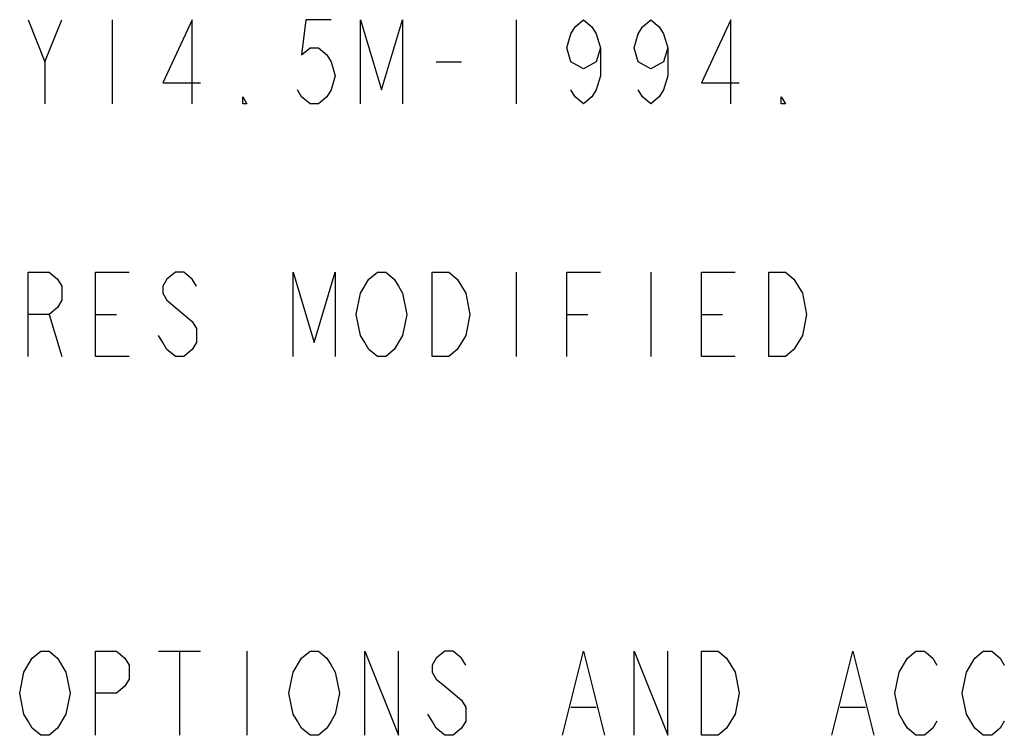
# Model space of a CAD drawing. Units: inches. Extents: x 0 to 22.3, y -0.1 to 17.2.
# Drawn here: x 4.5 to 6, y 15.2 to 16.2 of the extents above; entities that cross this region are included whole.
import ezdxf

# ---------------------------------------------------------------- set-up
doc = ezdxf.new("R2010")
doc.units = ezdxf.units.IN
doc.header["$LTSCALE"] = 1.21
doc.header["$MEASUREMENT"] = 0
doc.layers.add('DRAWING', color=7, linetype='CONTINUOUS')

msp = doc.modelspace()

# ---------------------------------------------------------------- linework, layer by layer
at = {"layer": 'DRAWING', "color": 2, "linetype": 'CONTINUOUS'}
for p, q in [((4.57884, 16.16172), (4.60384, 16.22422)), ((4.67884, 16.22422), (4.67884, 16.09922)), ((5.27884, 16.22422), (5.27884, 16.09922)), ((5.16009, 16.16172), (5.19759, 16.16172)), ((5.27884, 15.84922), (5.27884, 15.72422)), ((5.47884, 15.84922), (5.47884, 15.72422)), ((4.58509, 15.78672), (4.60384, 15.72422)), ((4.65384, 15.78672), (4.68509, 15.78672)), ((5.35384, 15.78672), (5.38509, 15.78672)), ((5.55384, 15.78672), (5.58509, 15.78672)), ((4.74759, 15.28672), (4.81009, 15.28672)), ((4.77884, 15.28672), (4.77884, 15.16172)), ((4.87884, 15.28672), (4.87884, 15.16172)), ((5.36009, 15.20338), (5.39759, 15.20338)), ((5.76009, 15.20338), (5.79759, 15.20338))]:
    msp.add_line(p, q, dxfattribs=at)
for points in [[(4.55384, 16.22422), (4.57884, 16.16172), (4.57884, 16.09922)], [(4.79759, 16.09922), (4.79759, 16.22422), (4.75384, 16.13047), (4.81009, 16.13047)], [(5.00384, 16.22422), (4.96634, 16.22422), (4.96009, 16.17213), (4.97259, 16.18255), (4.98509, 16.18255), (4.99759, 16.17213), (5.00384, 16.16172), (5.01009, 16.14088), (5.00384, 16.12005), (4.99759, 16.10963), (4.98509, 16.09922), (4.97259, 16.09922), (4.96009, 16.10963), (4.95384, 16.12005)], [(5.04759, 16.09922), (5.04759, 16.22422), (5.07884, 16.12005), (5.11009, 16.22422), (5.11009, 16.09922)], [(5.40384, 16.18255), (5.39759, 16.16172), (5.37884, 16.1513), (5.36009, 16.16172), (5.35384, 16.18255), (5.36009, 16.20338), (5.36634, 16.2138), (5.37884, 16.22422), (5.39134, 16.2138), (5.39759, 16.20338), (5.40384, 16.18255), (5.40384, 16.14088), (5.39759, 16.12005), (5.39134, 16.10963), (5.37884, 16.09922), (5.36634, 16.10963), (5.36009, 16.12005)], [(5.50384, 16.18255), (5.49759, 16.16172), (5.47884, 16.1513), (5.46009, 16.16172), (5.45384, 16.18255), (5.46009, 16.20338), (5.46634, 16.2138), (5.47884, 16.22422), (5.49134, 16.2138), (5.49759, 16.20338), (5.50384, 16.18255), (5.50384, 16.14088), (5.49759, 16.12005), (5.49134, 16.10963), (5.47884, 16.09922), (5.46634, 16.10963), (5.46009, 16.12005)], [(5.59759, 16.09922), (5.59759, 16.22422), (5.55384, 16.13047), (5.61009, 16.13047)], [(4.87884, 16.09922), (4.87259, 16.09922), (4.87259, 16.10963), (4.87884, 16.09922)], [(5.67884, 16.09922), (5.67259, 16.09922), (5.67259, 16.10963), (5.67884, 16.09922)], [(4.55384, 15.72422), (4.55384, 15.84922), (4.58509, 15.84922), (4.59759, 15.8388), (4.60384, 15.82838), (4.60384, 15.80755), (4.59759, 15.79713), (4.58509, 15.78672), (4.55384, 15.78672)], [(4.70384, 15.72422), (4.65384, 15.72422), (4.65384, 15.84922), (4.70384, 15.84922)], [(4.80384, 15.82838), (4.79759, 15.8388), (4.78509, 15.84922), (4.77259, 15.84922), (4.76009, 15.8388), (4.75384, 15.82838), (4.75384, 15.81797), (4.76009, 15.80755), (4.77259, 15.79713), (4.78509, 15.78672), (4.79759, 15.7763), (4.80384, 15.76588), (4.80384, 15.74505), (4.79759, 15.73463), (4.78509, 15.72422), (4.77259, 15.72422), (4.76009, 15.73463), (4.75384, 15.74505), (4.74759, 15.75547)], [(4.94759, 15.72422), (4.94759, 15.84922), (4.97884, 15.74505), (5.01009, 15.84922), (5.01009, 15.72422)], [(5.06009, 15.8388), (5.07259, 15.84922), (5.08509, 15.84922), (5.09759, 15.8388), (5.10384, 15.82838), (5.11009, 15.81797), (5.11634, 15.78672), (5.11009, 15.75547)], [(5.20384, 15.75547), (5.19134, 15.73463), (5.17884, 15.72422), (5.15384, 15.72422), (5.15384, 15.84922)], [(5.15384, 15.84922), (5.17884, 15.84922), (5.19134, 15.8388), (5.19759, 15.82838), (5.20384, 15.81797), (5.21009, 15.78672), (5.20384, 15.75547)], [(5.35384, 15.72422), (5.35384, 15.84922), (5.40384, 15.84922)], [(5.60384, 15.72422), (5.55384, 15.72422), (5.55384, 15.84922), (5.60384, 15.84922)], [(5.70384, 15.75547), (5.69134, 15.73463), (5.67884, 15.72422), (5.65384, 15.72422), (5.65384, 15.84922)], [(5.65384, 15.84922), (5.67884, 15.84922), (5.69134, 15.8388), (5.69759, 15.82838), (5.70384, 15.81797), (5.71009, 15.78672), (5.70384, 15.75547)], [(5.11009, 15.75547), (5.09759, 15.73463), (5.08509, 15.72422), (5.07259, 15.72422), (5.06009, 15.73463), (5.05384, 15.74505), (5.04759, 15.75547), (5.04134, 15.78672), (5.04759, 15.81797), (5.06009, 15.8388)], [(4.54759, 15.25546), (4.56009, 15.2763), (4.57259, 15.28672), (4.58509, 15.28672), (4.59759, 15.2763)], [(4.65384, 15.16172), (4.65384, 15.28672), (4.68509, 15.28672), (4.69759, 15.2763), (4.70384, 15.26588), (4.70384, 15.24505), (4.69759, 15.23463), (4.68509, 15.22422), (4.65384, 15.22422)], [(4.94759, 15.25546), (4.96009, 15.2763), (4.97259, 15.28672), (4.98509, 15.28672), (4.99759, 15.2763), (5.00384, 15.26588), (5.01009, 15.25546), (5.01634, 15.22422), (5.01009, 15.19297), (5.00384, 15.18255)], [(5.05384, 15.16172), (5.05384, 15.28672), (5.10384, 15.16172), (5.10384, 15.28672)], [(5.20384, 15.26588), (5.19759, 15.2763), (5.18509, 15.28672), (5.17259, 15.28672), (5.16009, 15.2763), (5.15384, 15.26588), (5.15384, 15.25546), (5.16009, 15.24505), (5.17259, 15.23463), (5.18509, 15.22422), (5.19759, 15.2138), (5.20384, 15.20338), (5.20384, 15.18255), (5.19759, 15.17213), (5.18509, 15.16172), (5.17259, 15.16172), (5.16009, 15.17213), (5.15384, 15.18255), (5.14759, 15.19297)], [(5.34759, 15.16172), (5.37884, 15.28672), (5.41009, 15.16172)], [(5.45384, 15.16172), (5.45384, 15.28672), (5.50384, 15.16172), (5.50384, 15.28672)], [(5.60384, 15.19297), (5.59134, 15.17213), (5.57884, 15.16172), (5.55384, 15.16172), (5.55384, 15.28672)], [(5.55384, 15.28672), (5.57884, 15.28672), (5.59134, 15.2763), (5.59759, 15.26588), (5.60384, 15.25546), (5.61009, 15.22422), (5.60384, 15.19297)], [(5.74759, 15.16172), (5.77884, 15.28672), (5.81009, 15.16172)], [(5.84759, 15.25546), (5.86009, 15.2763), (5.87259, 15.28672), (5.88509, 15.28672), (5.89759, 15.2763), (5.90384, 15.26588)], [(5.94759, 15.25546), (5.96009, 15.2763), (5.97259, 15.28672), (5.98509, 15.28672), (5.99759, 15.2763), (6.00384, 15.26588)], [(4.59759, 15.2763), (4.61009, 15.25546), (4.61634, 15.22422), (4.61009, 15.19297)], [(4.61009, 15.19297), (4.59759, 15.17213), (4.58509, 15.16172), (4.57259, 15.16172), (4.56009, 15.17213), (4.55384, 15.18255), (4.54759, 15.19297), (4.54134, 15.22422), (4.54759, 15.25546)], [(5.00384, 15.18255), (4.99759, 15.17213), (4.98509, 15.16172), (4.97259, 15.16172), (4.96009, 15.17213), (4.95384, 15.18255), (4.94759, 15.19297), (4.94134, 15.22422), (4.94759, 15.25546)], [(5.90384, 15.18255), (5.89759, 15.17213), (5.88509, 15.16172), (5.87259, 15.16172), (5.86009, 15.17213), (5.85384, 15.18255), (5.84759, 15.19297), (5.84134, 15.22422), (5.84759, 15.25546)], [(5.96009, 15.17213), (5.94759, 15.19297), (5.94134, 15.22422), (5.94759, 15.25546)], [(6.00384, 15.18255), (5.99759, 15.17213), (5.98509, 15.16172), (5.97259, 15.16172), (5.96009, 15.17213)]]:
    msp.add_lwpolyline(points, dxfattribs=at)

doc.saveas('drawing.dxf')
